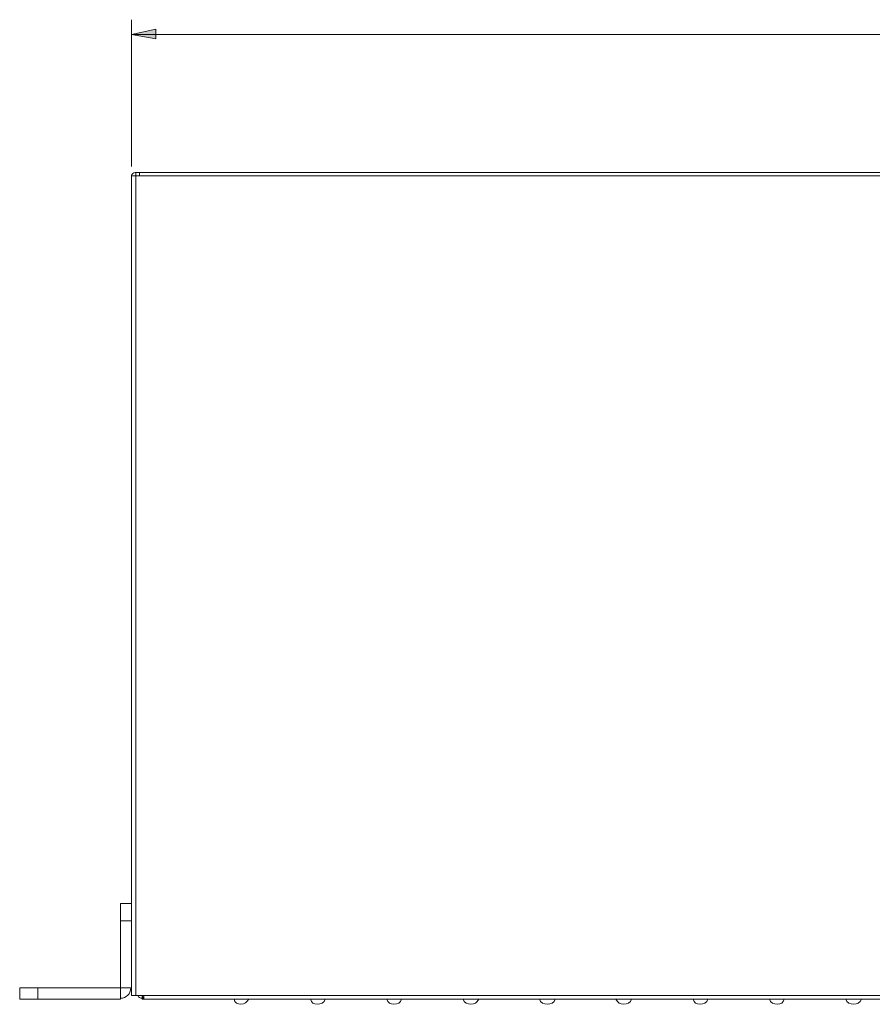
# Model space of a CAD drawing. Units: inches. Extents: x 0.5 to 16.2, y 0.5 to 11.2.
# Drawn here: x 3.6 to 6.2, y 5.5 to 8.5 of the extents above; entities that cross this region are included whole.
import ezdxf

# ---------------------------------------------------------------- set-up
doc = ezdxf.new("R2010")
doc.units = ezdxf.units.IN
doc.header["$MEASUREMENT"] = 0
doc.layers.add('Layer 1', color=7, linetype='Continuous')

# ---------------------------------------------------------------- blocks, each defined once
blk = doc.blocks.new('block 8')
at = {"layer": 'Layer 1', "color": 179, "lineweight": 18, "true_color": 0x231f20}
for points, knots in [([(3.984, 8.0694), (3.984, 8.0694), (3.9814, 8.0694), (3.9814, 8.0694), (3.9761, 8.0694), (3.9708, 8.0642), (3.9708, 8.0615), (3.9708, 8.0615), (3.9708, 8.0589), (3.9708, 8.0589)], [0, 0, 0, 0, 1, 1, 1, 2, 2, 2, 3, 3, 3, 3]), ([(4.2816, 5.5624), (4.2842, 5.5519), (4.2921, 5.5466), (4.3027, 5.5466), (4.3132, 5.5466), (4.3211, 5.5545), (4.3264, 5.5624)], [0, 0, 0, 0, 1, 1, 1, 2, 2, 2, 2]), ([(4.5133, 5.5624), (4.516, 5.5519), (4.5238, 5.5466), (4.5344, 5.5466), (4.5449, 5.5466), (4.5555, 5.5519), (4.5581, 5.5624)], [0, 0, 0, 0, 1, 1, 1, 2, 2, 2, 2]), ([(4.7451, 5.5624), (4.7477, 5.5519), (4.7582, 5.5466), (4.7662, 5.5466), (4.7793, 5.5466), (4.7872, 5.5519), (4.7899, 5.5624)], [0, 0, 0, 0, 1, 1, 1, 2, 2, 2, 2]), ([(4.9768, 5.5624), (4.9795, 5.5519), (4.99, 5.5466), (5.0005, 5.5466), (5.0111, 5.5466), (5.0189, 5.5519), (5.0242, 5.5624)], [0, 0, 0, 0, 1, 1, 1, 2, 2, 2, 2]), ([(5.2085, 5.5624), (5.2112, 5.5519), (5.2217, 5.5466), (5.2322, 5.5466), (5.2428, 5.5466), (5.2533, 5.5519), (5.2559, 5.5624)], [0, 0, 0, 0, 1, 1, 1, 2, 2, 2, 2]), ([(5.4403, 5.5624), (5.4455, 5.5519), (5.4535, 5.5466), (5.464, 5.5466), (5.4746, 5.5466), (5.4851, 5.5519), (5.4877, 5.5624)], [0, 0, 0, 0, 1, 1, 1, 2, 2, 2, 2]), ([(5.6747, 5.5624), (5.6773, 5.5519), (5.6852, 5.5466), (5.6958, 5.5466), (5.7063, 5.5466), (5.7168, 5.5519), (5.7195, 5.5624)], [0, 0, 0, 0, 1, 1, 1, 2, 2, 2, 2])]:
    blk.add_open_spline(points, degree=3, knots=knots, dxfattribs=at)
for points in [[(3.9366, 5.565), (3.955, 5.565), (3.9682, 5.5782), (3.9682, 5.5967)], [(3.9893, 5.573), (3.9919, 5.5677), (3.9972, 5.565), (4.0025, 5.565)]]:
    blk.add_open_spline(points, degree=3, dxfattribs=at)
blk = doc.blocks.new('block 9')
at = {"layer": 'Layer 1', "color": 179, "lineweight": 18, "true_color": 0x231f20}
for points in [[(5.9064, 5.5624), (5.9091, 5.5519), (5.9196, 5.5466), (5.9301, 5.5466), (5.9407, 5.5466), (5.9485, 5.5519), (5.9512, 5.5624)], [(6.1381, 5.5624), (6.1408, 5.5519), (6.1513, 5.5466), (6.1618, 5.5466), (6.1724, 5.5466), (6.1803, 5.5519), (6.1855, 5.5624)]]:
    blk.add_open_spline(points, degree=3, knots=[0, 0, 0, 0, 1, 1, 1, 2, 2, 2, 2], dxfattribs=at)

msp = doc.modelspace()

# ---------------------------------------------------------------- hatches: boundary and pattern name
at = {"layer": 'Layer 1', "true_color": 0x231f20}
h = msp.add_hatch(color=179, dxfattribs=at)
h.dxf.hatch_style = 2
h.paths.add_polyline_path([(3.9709, 8.4882), (4.0446, 8.475), (4.0446, 8.5039)])

# ---------------------------------------------------------------- linework, layer by layer
at = {"layer": 'Layer 1', "color": 179, "lineweight": 18, "true_color": 0x231f20}
for points in [[(3.9708, 8.0879), (3.9708, 8.5329)], [(3.9708, 8.4881), (4.0445, 8.5039), (4.0445, 8.475), (3.9708, 8.4881)], [(3.9708, 8.4881), (11.7842, 8.4881)], [(3.984, 8.0589), (3.984, 8.0694)], [(3.984, 8.0694), (11.7736, 8.0694)], [(3.9945, 8.0694), (3.9945, 8.0589)], [(3.9708, 8.0589), (3.9708, 5.8232)], [(3.9708, 8.0589), (3.9945, 8.0589)], [(3.984, 8.0589), (3.984, 5.5729)], [(3.9945, 8.0589), (11.7605, 8.0589)], [(3.9366, 5.5966), (3.9366, 5.8521)], [(3.9708, 5.8521), (3.9366, 5.8521)], [(3.9708, 5.7994), (3.9366, 5.7994)], [(3.9708, 5.5966), (3.9708, 5.8231)], [(3.6311, 5.5624), (3.6311, 5.5967)], [(3.6311, 5.5966), (3.9366, 5.5966)], [(3.6864, 5.5624), (3.6864, 5.5967)], [(3.9366, 5.5966), (3.9366, 5.5624)], [(3.9366, 5.5966), (3.9709, 5.5966)], [(3.9708, 5.5966), (3.9708, 5.5729)], [(3.9366, 5.5624), (3.6311, 5.5624)], [(3.9708, 5.573), (4.0077, 5.573)], [(4.0024, 5.573), (4.0024, 5.5624)], [(4.0024, 5.5624), (11.7526, 5.5624)], [(4.0051, 5.5624), (4.0051, 5.5703)], [(4.0077, 5.573), (11.7499, 5.573)], [(4.0077, 5.5624), (4.0077, 5.5729)]]:
    msp.add_lwpolyline(points, dxfattribs=at)
at = {"layer": 'Layer 1', "lineweight": 0}
msp.add_lwpolyline([(3.9709, 8.4882), (4.0446, 8.475), (4.0446, 8.5039), (3.9709, 8.4882)], dxfattribs=at)

# ---------------------------------------------------------------- block references
at = {"layer": 'Layer 1'}
for name in ['block 8', 'block 9']:
    msp.add_blockref(name, (0, 0), dxfattribs=at)

doc.saveas('drawing.dxf')
